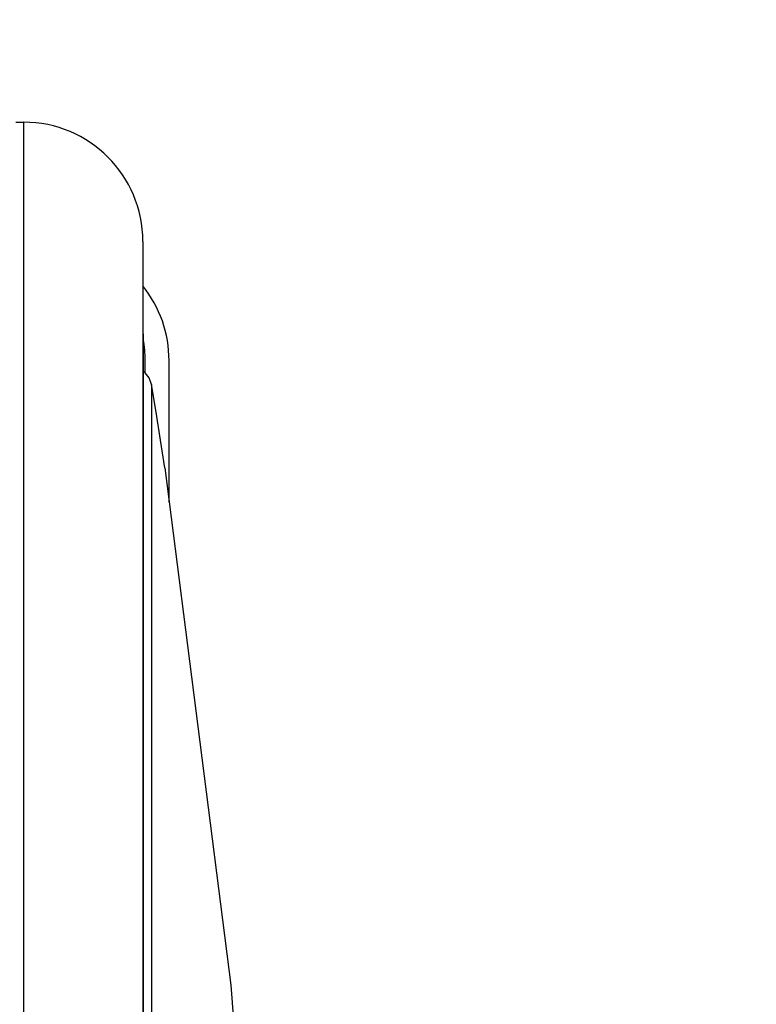
# Model space of a CAD drawing. Units: millimetres. Extents: x 3 to 1137, y -220 to 287.
# Drawn here: x 92 to 92, y 101 to 102 of the extents above; entities that cross this region are included whole.
import ezdxf

# ---------------------------------------------------------------- set-up
doc = ezdxf.new("R2010")
doc.units = ezdxf.units.MM
doc.header["$LTSCALE"] = 23.1
doc.layers.get('0').update_dxf_attribs({"linetype": 'CONTINUOUS'})
doc.dimstyles.get("Standard").update_dxf_attribs({"dimtxt": 3.5, "dimasz": 3.5, "dimexe": 1, "dimexo": 0, "dimtad": 1, "dimdec": 3, "dimdsep": 46, "dimtxsty": 'Standard', "dimblk": '_FILLED', "dimblk1": '_FILLED', "dimblk2": '_FILLED', "dimcen": 0.09, "dimadec": 0, "dimazin": 0, "dimtol": 1, "dimtp": 2, "dimtm": 2, "dimtfac": 1, "dimtdec": 3, "dimtofl": 0, "dimtmove": 0, "dimatfit": 3, "dimldrblk": '_FILLED', "dimfxl": 1, "dimtolj": 1, "dimarcsym": 0})

# ---------------------------------------------------------------- blocks, each defined once
blk = doc.blocks.new('_FILLED')
at = {"color": 0, "linetype": 'ByBlock'}
blk.add_solid([(0, 0), (-1, 0.17143), (-1, -0.17143)], dxfattribs=at)

msp = doc.modelspace()

# ---------------------------------------------------------------- linework, layer by layer
at = {"color": 7, "linetype": 'Continuous'}
for p, q in [((91.57861, 101.94678), (91.58841, 101.94678)), ((91.58841, 101.94678), (91.58841, 97.24278)), ((91.73541, 101.79978), (91.73541, 97.38978)), ((91.73541, 101.68846), (91.73581, 101.68363)), ((91.73581, 101.68305), (91.73581, 101.34789)), ((91.73839, 101.63735), (91.73839, 101.65278)), ((91.76779, 101.4782), (91.76779, 101.65278)), ((91.74619, 101.62317), (91.74618, 97.59935)), ((91.73581, 101.34789), (91.73582, 97.52612))]:
    msp.add_line(p, q, dxfattribs=at)
for points in [[(91.74619, 101.62317), (91.74339, 101.63121), (91.73809, 101.63773), (91.73581, 101.63909)], [(91.7624, 101.52043), (91.75709, 101.5547), (91.75169, 101.58895), (91.74619, 101.62317)], [(91.7624, 101.52043), (91.84386, 100.88224), (91.89287, 100.2396), (91.90923, 99.59458)]]:
    msp.add_lwpolyline(points, dxfattribs=at)
for centre, end in [((91.58841, 101.79978), 90), ((91.62079, 101.65278), 38.74307), ((91.59139, 101.65278), 10.40095)]:
    msp.add_arc(centre, 0.147, 0, end, dxfattribs=at)

# ---------------------------------------------------------------- leaders
at = {"color": 2, "linetype": 'Continuous'}
msp.add_leader([(86.24371, 101.84732), (99.11655, 110.44645)], dimstyle='Standard', override={"dimtad": 0}, dxfattribs=at)

doc.saveas('drawing.dxf')
